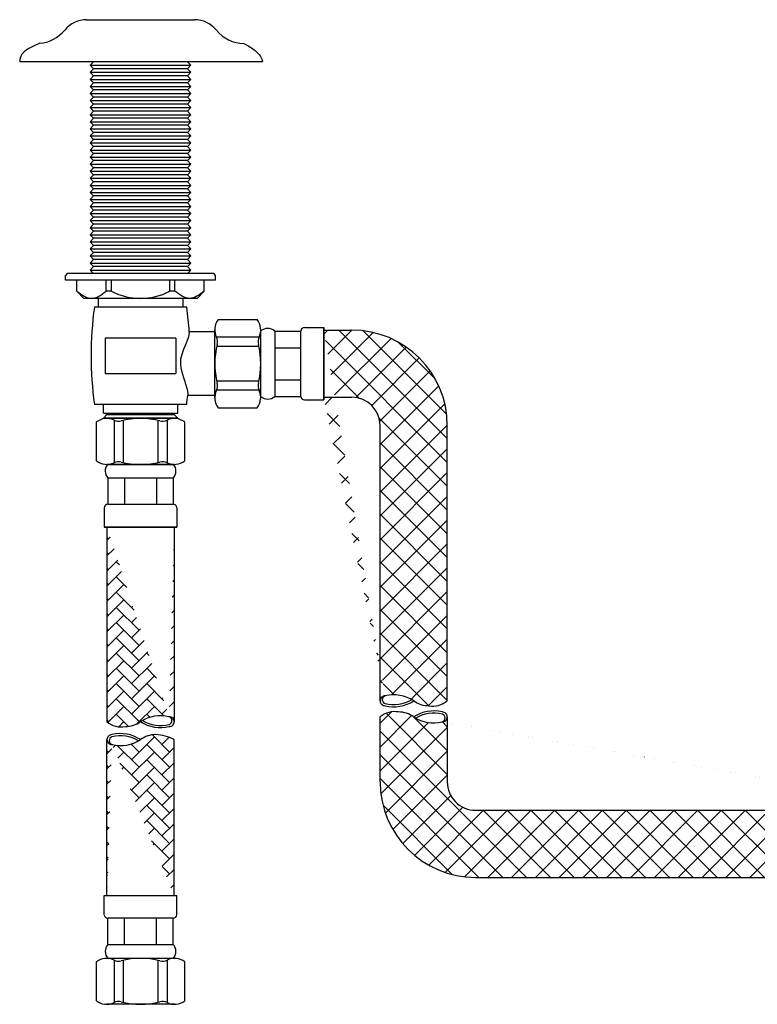
# Model space of a CAD drawing. Units: millimetres. Extents: x -1782 to 210, y -556 to 753.
# Drawn here: x -1735 to -1526, y -510 to -231 of the extents above; entities that cross this region are included whole.
import ezdxf

# ---------------------------------------------------------------- set-up
doc = ezdxf.new("R2010")
doc.units = ezdxf.units.MM
doc.layers.add('A1', color=7, linetype='Continuous')
pattern_1 = [(45, (-1780.982145487665, 753.6713248410008), (4.263256414560601e-16, 4.310522938113194), [9.144000000000004, -3.048000000000001]), (135, (-1778.826885487664, 755.8265848410008), (4.263256414560601e-16, 4.310522938113194), [9.144, -3.048])]

msp = doc.modelspace()

# ---------------------------------------------------------------- hatches: boundary and pattern name
at = {"layer": 'A1'}
h = msp.add_hatch(dxfattribs=at)
h.set_pattern_fill('ANSI37', color=256, scale=1.5, style=0)
h.set_pattern_definition([(45, (-1780.982145487665, 753.6713248410008), (-3.367596045400932, 3.367596045400933), []), (135, (-1780.982145487665, 753.6713248410008), (-3.367596045400933, -3.367596045400932), [])])
edge = h.paths.add_edge_path()
edge.add_line((-1614.039418736189, -423.6701694782028), (-1614.039418736189, -345.7535027203535))
edge.add_arc((-1641.039418736189, -345.7535027203535), 27.00000000000001, 0, 90)
edge.add_line((-1649.006676221688, -318.7535027203535), (-1641.039418736189, -318.7535027203535))
edge.add_arc((-1618.111552668146, -418.9030445113503), 6.269589716192163, 259.5351683264611, 310.504340221952)
edge.add_arc((-1619.222890590019, -417.7064324386238), 7.361968127738105, 234.1031364344897, 269.7865987616192)
edge.add_arc((-1629.193772737351, -432.262258970256), 10.28570469195326, 56.65155112510289, 103.7654234881124)
edge = h.paths.add_edge_path()
edge.add_line((-1649.006676221688, -318.0060024810496), (-1649.006676221688, -338.5010029596574))
edge = h.paths.add_edge_path(flags=17)
edge.add_line((-1633.039418736189, -423.6701694781959), (-1633.039418736189, -345.7535027203535))
edge.add_arc((-1641.039418736189, -345.7535027203535), 8.000000000000004, 0, 90)
edge.add_line((-1649.006676221688, -337.7535027203535), (-1641.039418736189, -337.7535027203535))
edge.add_arc((-1631.641229013643, -423.6701694781959), 1.398189722539212, 89.7865987616802, 180)
h = msp.add_hatch(dxfattribs=at)
h.set_pattern_fill('AR-HBONE', color=256, scale=0.03, style=0)
h.set_pattern_definition(pattern_1)
edge = h.paths.add_edge_path()
edge.add_line((-1690.579193212091, -374.4776048865874), (-1711.074193690699, -374.4776048865874))
edge = h.paths.add_edge_path()
edge.add_line((-1691.326693451381, -374.4776048865838), (-1691.326693451381, -429.5721221000836))
edge.add_arc((-1692.724883173927, -429.5721221000836), 1.398189722539212, 0, 90.21340123839434)
edge = h.paths.add_edge_path()
edge.add_line((-1710.326693451381, -374.4776048865838), (-1710.326693451395, -429.5721221000836))
edge.add_arc((-1706.254559519424, -424.804997133238), 6.269589716192163, 229.4956597782447, 280.4648316733192)
edge.add_arc((-1705.143221597551, -423.6083850605114), 7.361968127738105, 270.2134012383666, 305.896863565283)
edge.add_arc((-1695.172339450218, -438.1642115921436), 10.28570469195326, 76.23457651189807, 123.3484488751276)
h = msp.add_hatch(dxfattribs=at)
h.set_pattern_fill('ANSI37', color=256, scale=1.5, style=0)
h.set_pattern_definition([(45, (-2004.574392623215, -1003.621712687174), (-3.367596045400932, 3.367596045400933), []), (135, (-2004.574392623215, -1003.621712687174), (-3.367596045400933, -3.367596045400932), [])])
edge = h.paths.add_edge_path()
edge.add_line((-1633.039418736189, -446.6531441247894), (-1633.039418736189, -428.2357752956491))
edge.add_arc((-1628.967284804217, -433.002900262501), 6.269589716192163, 79.53516832646103, 130.504340221952)
edge.add_arc((-1627.855946882344, -434.1995123352276), 7.361968127738105, 54.10313643448985, 89.78659876161922)
edge.add_arc((-1617.885064735011, -419.6436858035954), 10.28570469195326, 236.651551125103, 283.7654234881124)
edge.add_arc((-1606.039418736189, -446.6531441247894), 27.00000000000001, 180, 270)
edge.add_line((-1606.039418736189, -473.6531441247894), (-1369.318129826713, -473.6531441247894))
edge.add_arc((-1369.318129826713, -472.2549544022502), 1.398189722539212, 179.7865987616802, 270)
edge = h.paths.add_edge_path()
edge.add_line((-1614.039418736179, -428.2357752956555), (-1614.039418736187, -446.6531441247866))
edge.add_arc((-1615.43760845872, -428.2357752956555), 1.398189722539212, 269.7865987616802, 360)
edge.add_arc((-1606.039418736187, -446.6531441247894), 8.000000000000002, 179.9999999999805, 270)
edge.add_line((-1606.039418736187, -454.6531441247894), (-1369.318129826708, -454.653144124796))
edge.add_arc((-1374.085254793559, -458.725278056753), 6.269589716192163, 349.53516832646, 400.5043402219633)
edge.add_arc((-1375.281866866285, -459.8366159786262), 7.361968127738105, 324.1031364344886, 359.7865987616192)
edge.add_arc((-1360.726040334653, -469.8074981259585), 10.28570469195326, 146.6515511251049, 193.765423488112)
h = msp.add_hatch(dxfattribs=at)
h.set_pattern_fill('AR-HBONE', color=256, scale=0.03, style=0)
h.set_pattern_definition(pattern_1)
edge = h.paths.add_edge_path()
edge.add_line((-1691.326693451381, -478.76501611496), (-1691.326693451352, -434.6483813798109))
edge.add_arc((-1696.940833466113, -445.1624250361588), 11.91904703039834, 61.89930655609867, 88.06118489569528)
edge.add_arc((-1696.510165305182, -440.6121184193812), 7.361968127738105, 90.21340123838078, 125.896863565283)
edge.add_arc((-1706.465607028425, -426.0866268348195), 10.25187725338396, 256.2899833283903, 303.3695631936515)
edge = h.paths.add_edge_path()
edge.add_arc((-1708.92850372882, -434.6483813798109), 1.398189722539212, 180, 270.2134012383198)
edge.add_line((-1710.326693451381, -478.76501611496), (-1710.326693451352, -434.6483813798109))
edge = h.paths.add_edge_path()
edge.add_line((-1711.074193690699, -478.76501611496), (-1690.579193212091, -478.76501611496))

# ---------------------------------------------------------------- linework, layer by layer
at = {"layer": 'A1', "ltscale": 10}
for p, q in [((-1716.073843310026, -230.864581459527), (-1685.579543592779, -230.864581459527)), ((-1666.826693451417, -337.5110020024563), (-1666.826693451417, -318.9960034382652)), ((-1691.569194169293, -496.5850333446892), (-1710.084192733484, -496.5850333446892))]:
    msp.add_line(p, q, dxfattribs=at)
at = {"layer": 'A1'}
for p, q in [((-1714.096693451407, -242.7535027202734), (-1715.096693451407, -243.7535027202734)), ((-1715.096693451407, -243.7535027202734), (-1714.096693451407, -244.7535027202734)), ((-1715.096693451407, -243.7535027202734), (-1686.556693451428, -243.7535027202734)), ((-1714.096693451407, -244.7535027202734), (-1715.096693451407, -245.7535027202734)), ((-1687.556693451428, -244.7535027202734), (-1714.096693451407, -244.7535027202734)), ((-1687.556693451428, -242.7535027202734), (-1686.556693451428, -243.7535027202734)), ((-1686.556693451428, -243.7535027202734), (-1687.556693451428, -244.7535027202734)), ((-1687.556693451428, -244.7535027202734), (-1686.556693451428, -245.7535027202734)), ((-1715.096693451407, -245.7535027202734), (-1714.096693451407, -246.753502720288)), ((-1715.096693451407, -245.7535027202734), (-1686.556693451428, -245.7535027202734)), ((-1714.096693451407, -246.753502720288), (-1715.096693451407, -247.753502720288)), ((-1715.096693451407, -247.753502720288), (-1714.096693451407, -248.753502720288)), ((-1715.096693451407, -247.753502720288), (-1686.556693451428, -247.753502720288)), ((-1687.556693451428, -246.753502720288), (-1714.096693451407, -246.753502720288)), ((-1686.556693451428, -245.7535027202734), (-1687.556693451428, -246.753502720288)), ((-1687.556693451428, -246.753502720288), (-1686.556693451428, -247.753502720288)), ((-1686.556693451428, -247.753502720288), (-1687.556693451428, -248.753502720288)), ((-1714.096693451407, -248.753502720288), (-1715.096693451407, -249.753502720288)), ((-1715.096693451407, -249.753502720288), (-1714.096693451407, -250.753502720288)), ((-1715.096693451407, -249.753502720288), (-1686.556693451428, -249.753502720288)), ((-1714.096693451407, -250.753502720288), (-1715.096693451407, -251.753502720288)), ((-1687.556693451428, -248.753502720288), (-1714.096693451407, -248.753502720288)), ((-1687.556693451428, -250.753502720288), (-1714.096693451407, -250.753502720288)), ((-1687.556693451428, -248.753502720288), (-1686.556693451428, -249.753502720288)), ((-1686.556693451428, -249.753502720288), (-1687.556693451428, -250.753502720288)), ((-1687.556693451428, -250.753502720288), (-1686.556693451428, -251.753502720288)), ((-1715.096693451407, -251.753502720288), (-1714.096693451407, -252.753502720288)), ((-1715.096693451407, -251.753502720288), (-1686.556693451428, -251.753502720288)), ((-1714.096693451407, -252.753502720288), (-1715.096693451407, -253.753502720288)), ((-1687.556693451428, -252.753502720288), (-1714.096693451407, -252.753502720288)), ((-1686.556693451428, -251.753502720288), (-1687.556693451428, -252.753502720288)), ((-1687.556693451428, -252.753502720288), (-1686.556693451428, -253.753502720288)), ((-1715.096693451407, -253.753502720288), (-1714.096693451407, -254.753502720288)), ((-1715.096693451407, -253.753502720288), (-1686.556693451428, -253.753502720288)), ((-1714.096693451407, -254.753502720288), (-1715.096693451407, -255.753502720288)), ((-1715.096693451407, -255.753502720288), (-1714.096693451407, -256.753502720288)), ((-1715.096693451407, -255.753502720288), (-1686.556693451428, -255.753502720288)), ((-1687.556693451428, -254.753502720288), (-1714.096693451407, -254.753502720288)), ((-1686.556693451428, -253.753502720288), (-1687.556693451428, -254.753502720288)), ((-1687.556693451428, -254.753502720288), (-1686.556693451428, -255.753502720288)), ((-1686.556693451428, -255.753502720288), (-1687.556693451428, -256.753502720288)), ((-1714.096693451407, -256.753502720288), (-1715.096693451407, -257.7535027203025)), ((-1715.096693451407, -257.7535027203025), (-1714.096693451407, -258.7535027203025)), ((-1715.096693451407, -257.7535027203025), (-1686.556693451428, -257.7535027203025)), ((-1714.096693451407, -258.7535027203025), (-1715.096693451407, -259.7535027203025)), ((-1687.556693451428, -256.753502720288), (-1714.096693451407, -256.753502720288)), ((-1687.556693451428, -258.7535027203025), (-1714.096693451407, -258.7535027203025)), ((-1687.556693451428, -256.753502720288), (-1686.556693451428, -257.7535027203025)), ((-1686.556693451428, -257.7535027203025), (-1687.556693451428, -258.7535027203025)), ((-1687.556693451428, -258.7535027203025), (-1686.556693451428, -259.7535027203025)), ((-1715.096693451407, -259.7535027203025), (-1714.096693451407, -260.7535027203025)), ((-1715.096693451407, -259.7535027203025), (-1686.556693451428, -259.7535027203025)), ((-1714.096693451407, -260.7535027203025), (-1715.096693451407, -261.7535027203025)), ((-1715.096693451407, -261.7535027203025), (-1714.096693451407, -262.7535027203025)), ((-1715.096693451407, -261.7535027203025), (-1686.556693451428, -261.7535027203025)), ((-1687.556693451428, -260.7535027203025), (-1714.096693451407, -260.7535027203025)), ((-1686.556693451428, -259.7535027203025), (-1687.556693451428, -260.7535027203025)), ((-1687.556693451428, -260.7535027203025), (-1686.556693451428, -261.7535027203025)), ((-1686.556693451428, -261.7535027203025), (-1687.556693451428, -262.7535027203025)), ((-1714.096693451407, -262.7535027203025), (-1715.096693451407, -263.7535027203171)), ((-1715.096693451407, -263.7535027203171), (-1714.096693451407, -264.7535027203171)), ((-1715.096693451407, -263.7535027203171), (-1686.556693451428, -263.7535027203171)), ((-1714.096693451407, -264.7535027203171), (-1715.096693451407, -265.7535027203171)), ((-1687.556693451428, -262.7535027203171), (-1714.096693451407, -262.7535027203171)), ((-1687.556693451399, -264.7535027203171), (-1714.096693451407, -264.7535027203171)), ((-1687.556693451428, -262.7535027203025), (-1686.556693451428, -263.7535027203171)), ((-1686.556693451428, -263.7535027203171), (-1687.556693451428, -264.7535027203171)), ((-1687.556693451428, -264.7535027203171), (-1686.556693451428, -265.7535027203171)), ((-1715.096693451407, -265.7535027203171), (-1714.096693451407, -266.7535027203171)), ((-1715.096693451407, -265.7535027203171), (-1686.556693451428, -265.7535027203171)), ((-1714.096693451407, -266.7535027203171), (-1715.096693451407, -267.7535027203171)), ((-1687.556693451399, -266.7535027203171), (-1714.096693451407, -266.7535027203171)), ((-1686.556693451428, -265.7535027203171), (-1687.556693451428, -266.7535027203171)), ((-1687.556693451428, -266.7535027203171), (-1686.556693451428, -267.7535027203171)), ((-1715.096693451407, -267.7535027203171), (-1714.096693451407, -268.7535027203171)), ((-1715.096693451407, -267.7535027203171), (-1686.556693451428, -267.7535027203171)), ((-1714.096693451407, -268.7535027203171), (-1715.096693451407, -269.7535027203171)), ((-1715.096693451407, -269.7535027203171), (-1714.096693451407, -270.7535027203171)), ((-1715.096693451407, -269.7535027203171), (-1686.556693451428, -269.7535027203171)), ((-1687.556693451399, -268.7535027203171), (-1714.096693451407, -268.7535027203171)), ((-1686.556693451428, -267.7535027203171), (-1687.556693451428, -268.7535027203171)), ((-1687.556693451428, -268.7535027203171), (-1686.556693451428, -269.7535027203171)), ((-1686.556693451428, -269.7535027203171), (-1687.556693451428, -270.7535027203171)), ((-1714.096693451407, -270.7535027203171), (-1715.096693451407, -271.7535027203171)), ((-1715.096693451407, -271.7535027203171), (-1714.096693451407, -272.7535027203171)), ((-1715.096693451407, -271.7535027203171), (-1686.556693451428, -271.7535027203171)), ((-1714.096693451407, -272.7535027203171), (-1715.096693451407, -273.7535027203171)), ((-1687.556693451399, -270.7535027203171), (-1714.096693451407, -270.7535027203171)), ((-1687.556693451399, -272.7535027203171), (-1714.096693451407, -272.7535027203171)), ((-1687.556693451428, -270.7535027203171), (-1686.556693451428, -271.7535027203171)), ((-1686.556693451428, -271.7535027203171), (-1687.556693451428, -272.7535027203171)), ((-1687.556693451428, -272.7535027203171), (-1686.556693451428, -273.7535027203171)), ((-1715.096693451407, -273.7535027203171), (-1714.096693451407, -274.7535027203317)), ((-1715.096693451407, -273.7535027203171), (-1686.556693451428, -273.7535027203171)), ((-1714.096693451407, -274.7535027203317), (-1715.096693451407, -275.7535027203317)), ((-1715.096693451407, -275.7535027203317), (-1714.096693451407, -276.7535027203317)), ((-1715.096693451407, -275.7535027203317), (-1686.556693451428, -275.7535027203317)), ((-1687.556693451399, -274.7535027203317), (-1714.096693451407, -274.7535027203317)), ((-1686.556693451428, -273.7535027203171), (-1687.556693451428, -274.7535027203317)), ((-1687.556693451428, -274.7535027203317), (-1686.556693451428, -275.7535027203317)), ((-1686.556693451428, -275.7535027203317), (-1687.556693451428, -276.7535027203317)), ((-1714.096693451407, -276.7535027203317), (-1715.096693451407, -277.7535027203317)), ((-1715.096693451407, -277.7535027203317), (-1714.096693451407, -278.7535027203317)), ((-1715.096693451407, -277.7535027203317), (-1686.556693451428, -277.7535027203317)), ((-1687.556693451399, -276.7535027203317), (-1714.096693451407, -276.7535027203317)), ((-1687.556693451428, -276.7535027203317), (-1686.556693451428, -277.7535027203317)), ((-1686.556693451428, -277.7535027203317), (-1687.556693451428, -278.7535027203317)), ((-1714.096693451407, -278.7535027203171), (-1715.096693451407, -279.7535027203171)), ((-1715.096693451407, -279.7535027203171), (-1714.096693451407, -280.7535027203317)), ((-1715.096693451407, -279.7535027203171), (-1686.556693451428, -279.7535027203171)), ((-1714.096693451407, -280.7535027203317), (-1715.096693451407, -281.7535027203317)), ((-1687.556693451399, -278.7535027203317), (-1714.096693451407, -278.7535027203317)), ((-1687.556693451428, -280.7535027203317), (-1714.096693451407, -280.7535027203317)), ((-1687.556693451428, -278.7535027203171), (-1686.556693451428, -279.7535027203171)), ((-1686.556693451428, -279.7535027203171), (-1687.556693451428, -280.7535027203317)), ((-1687.556693451428, -280.7535027203317), (-1686.556693451428, -281.7535027203317)), ((-1715.096693451407, -281.7535027203317), (-1714.096693451407, -282.7535027203317)), ((-1715.096693451407, -281.7535027203317), (-1686.556693451428, -281.7535027203317)), ((-1714.096693451407, -282.7535027203317), (-1715.096693451407, -283.7535027203317)), ((-1715.096693451407, -283.7535027203317), (-1714.096693451407, -284.7535027203317)), ((-1715.096693451407, -283.7535027203317), (-1686.556693451428, -283.7535027203317)), ((-1687.556693451428, -282.7535027203317), (-1714.096693451407, -282.7535027203317)), ((-1686.556693451428, -281.7535027203317), (-1687.556693451428, -282.7535027203317)), ((-1687.556693451428, -282.7535027203317), (-1686.556693451428, -283.7535027203317)), ((-1686.556693451428, -283.7535027203317), (-1687.556693451428, -284.7535027203317)), ((-1714.096693451407, -284.7535027203317), (-1715.096693451407, -285.7535027203317)), ((-1715.096693451407, -285.7535027203317), (-1714.096693451407, -286.7535027203317)), ((-1715.096693451407, -285.7535027203317), (-1686.556693451428, -285.7535027203317)), ((-1714.096693451407, -286.7535027203317), (-1715.096693451407, -287.7535027203462)), ((-1687.556693451428, -284.7535027203317), (-1714.096693451407, -284.7535027203317)), ((-1687.556693451428, -286.7535027203462), (-1714.096693451407, -286.7535027203462)), ((-1687.556693451428, -284.7535027203317), (-1686.556693451428, -285.7535027203317)), ((-1686.556693451428, -285.7535027203317), (-1687.556693451428, -286.7535027203317)), ((-1687.556693451428, -286.7535027203317), (-1686.556693451428, -287.7535027203462)), ((-1715.096693451407, -287.7535027203462), (-1714.096693451407, -288.7535027203462)), ((-1715.096693451407, -287.7535027203462), (-1686.556693451428, -287.7535027203462)), ((-1714.096693451407, -288.7535027203462), (-1715.096693451407, -289.7535027203462)), ((-1715.096693451407, -289.7535027203462), (-1714.096693451407, -290.7535027203462)), ((-1715.096693451407, -289.7535027203462), (-1686.556693451428, -289.7535027203462)), ((-1687.556693451428, -288.7535027203462), (-1714.096693451407, -288.7535027203462)), ((-1686.556693451428, -287.7535027203462), (-1687.556693451428, -288.7535027203462)), ((-1687.556693451428, -288.7535027203462), (-1686.556693451428, -289.7535027203462)), ((-1686.556693451428, -289.7535027203462), (-1687.556693451428, -290.7535027203462)), ((-1714.096693451407, -290.7535027203462), (-1715.096693451407, -291.7535027203462)), ((-1715.096693451407, -291.7535027203462), (-1714.096693451407, -292.7535027203462)), ((-1715.096693451407, -291.7535027203462), (-1686.556693451428, -291.7535027203462)), ((-1687.556693451428, -290.7535027203462), (-1714.096693451407, -290.7535027203462)), ((-1687.556693451428, -290.7535027203462), (-1686.556693451428, -291.7535027203462)), ((-1686.556693451428, -291.7535027203462), (-1687.556693451428, -292.7535027203462)), ((-1714.096693451407, -292.7535027203462), (-1715.096693451407, -293.7535027203462)), ((-1715.096693451407, -293.7535027203462), (-1714.096693451407, -294.7535027203462)), ((-1715.096693451407, -293.7535027203462), (-1686.556693451428, -293.7535027203462)), ((-1714.096693451407, -294.7535027203462), (-1715.096693451407, -295.7535027203462)), ((-1687.556693451428, -292.7535027203462), (-1714.096693451407, -292.7535027203462)), ((-1687.556693451428, -294.7535027203462), (-1714.096693451407, -294.7535027203462)), ((-1687.556693451428, -292.7535027203462), (-1686.556693451428, -293.7535027203462)), ((-1686.556693451428, -293.7535027203462), (-1687.556693451428, -294.7535027203462)), ((-1687.556693451428, -294.7535027203462), (-1686.556693451428, -295.7535027203462)), ((-1715.096693451407, -295.7535027203462), (-1714.096693451407, -296.7535027203462)), ((-1715.096693451407, -295.7535027203462), (-1686.556693451428, -295.7535027203462)), ((-1714.096693451407, -296.7535027203462), (-1715.096693451407, -297.7535027203462)), ((-1715.096693451407, -297.7535027203462), (-1714.096693451407, -298.7535027203462)), ((-1715.096693451407, -297.7535027203462), (-1686.556693451428, -297.7535027203462)), ((-1687.556693451428, -296.7535027203462), (-1714.096693451407, -296.7535027203462)), ((-1686.556693451428, -295.7535027203462), (-1687.556693451428, -296.7535027203462)), ((-1687.556693451428, -296.7535027203462), (-1686.556693451428, -297.7535027203462)), ((-1686.556693451428, -297.7535027203462), (-1687.556693451428, -298.7535027203462)), ((-1714.096693451407, -298.7535027203462), (-1715.096693451407, -299.7535027203462)), ((-1715.096693451407, -299.7535027203462), (-1714.096693451407, -300.7535027203608)), ((-1715.096693451407, -299.7535027203462), (-1686.556693451428, -299.7535027203462)), ((-1714.096693451407, -300.7535027203608), (-1715.096693451407, -301.7535027203608)), ((-1687.556693451428, -298.7535027203608), (-1714.096693451407, -298.7535027203608)), ((-1687.556693451428, -300.7535027203608), (-1714.096693451407, -300.7535027203608)), ((-1687.556693451428, -298.7535027203462), (-1686.556693451428, -299.7535027203462)), ((-1686.556693451428, -299.7535027203462), (-1687.556693451428, -300.7535027203608)), ((-1687.556693451428, -300.7535027203608), (-1686.556693451428, -301.7535027203608)), ((-1715.096693451407, -301.7535027203608), (-1714.096693451407, -302.7535027203608)), ((-1715.096693451407, -301.7535027203608), (-1686.556693451428, -301.7535027203608)), ((-1686.556693451428, -301.7535027203608), (-1687.556693451428, -302.7535027203608)), ((-1678.826693451417, -315.753502720368), (-1667.826693451417, -315.753502720368)), ((-1679.826693451421, -337.8232667682), (-1679.826693451417, -318.6837386725215)), ((-1666.826693451421, -337.8232667682), (-1666.826693451417, -318.6837386725215)), ((-1662.86668962258, -318.9960034382798), (-1662.86668962258, -337.511002002449)), ((-1662.866689622584, -318.9960034382507), (-1655.441682443535, -318.9960034382507)), ((-1654.451681486327, -318.0060024810496), (-1649.006676221688, -318.0060024810496)), ((-1649.006676221688, -338.5010029596574), (-1649.006676221688, -318.0060024810496)), ((-1649.006676221688, -318.0060024810496), (-1649.006676221688, -338.5010029596574)), ((-1649.006676221688, -318.7535027203535), (-1641.039418736189, -318.7535027203535)), ((-1667.291929762028, -320.7437003196223), (-1679.36145714081, -320.7437003196223)), ((-1666.826693451417, -333.698507984996), (-1666.826693451417, -322.8084974557255)), ((-1667.365479940457, -323.3545232347947), (-1679.287906962381, -323.3545232347947)), ((-1662.86668962258, -323.7299638959644), (-1655.441682443532, -323.7299638959644)), ((-1667.365479940457, -333.1524822059268), (-1679.287906962381, -333.1524822059268)), ((-1662.86668962258, -332.7770415447571), (-1655.441682443532, -332.7770415447571)), ((-1667.291929762028, -335.7633051210992), (-1679.36145714081, -335.7633051210992)), ((-1662.866689622584, -337.5110020024563), (-1655.441682443535, -337.5110020024563)), ((-1654.451681486327, -338.5010029596574), (-1649.006676221688, -338.5010029596574)), ((-1649.006676221688, -337.7535027203535), (-1641.039418736189, -337.7535027203535)), ((-1678.826693451417, -340.753502720368), (-1667.826693451421, -340.753502720368)), ((-1713.326693451417, -355.7475876568546), (-1713.326693451417, -344.7475876568546)), ((-1691.256929403556, -343.7475876568546), (-1710.396457499249, -343.7475876568546)), ((-1708.336495852163, -344.2128239674689), (-1708.336495852163, -356.2823513462404)), ((-1705.725672936976, -344.2863741458909), (-1705.725672936976, -356.2088011678184)), ((-1695.927713965858, -344.2863741458909), (-1695.927713965858, -356.2088011678184)), ((-1693.316891050672, -344.2128239674689), (-1693.316891050672, -356.2823513462404)), ((-1688.326693451417, -355.7475876568546), (-1688.326693451417, -344.7475876568546)), ((-1633.039418736189, -423.6701694781959), (-1633.039418736189, -345.7535027203535)), ((-1614.039418736189, -423.6701694782028), (-1614.039418736189, -345.7535027203535)), ((-1691.256929403556, -356.7475876568546), (-1710.396457499249, -356.7475876568546)), ((-1691.569194169322, -360.6175914856954), (-1710.084192733491, -360.6175914856954)), ((-1710.084192733498, -360.6175914856917), (-1710.084192733498, -368.0425986647401)), ((-1705.350232275799, -360.6175914856954), (-1705.350232275799, -368.0425986647438)), ((-1696.303154627006, -360.6175914856954), (-1696.303154627006, -368.0425986647438)), ((-1691.569194169293, -360.6175914856917), (-1691.569194169293, -368.0425986647401)), ((-1711.074193690699, -369.0325996219485), (-1711.074193690699, -374.4776048865874)), ((-1690.579193212091, -369.0325996219485), (-1690.579193212091, -374.4776048865874)), ((-1711.074193690699, -374.4776048865874), (-1690.579193212091, -374.4776048865874)), ((-1690.579193212091, -374.4776048865874), (-1711.074193690699, -374.4776048865874)), ((-1710.326693451381, -374.4776048865838), (-1710.326693451395, -429.5721221000836)), ((-1691.326693451381, -374.4776048865838), (-1691.326693451381, -429.5721221000836)), ((-1633.039418736189, -446.6531441247894), (-1633.039418736189, -428.2357752956491)), ((-1614.039418736179, -428.2357752956555), (-1614.039418736187, -446.6531441247866)), ((-1710.326693451381, -478.76501611496), (-1710.326693451352, -434.6483813798109)), ((-1691.326693451381, -478.76501611496), (-1691.326693451352, -434.6483813798109)), ((-1606.039418736187, -454.6531441247894), (-1369.318129826708, -454.653144124796)), ((-1606.039418736189, -473.6531441247894), (-1369.318129826713, -473.6531441247894)), ((-1711.074193690699, -484.2100213795989), (-1711.074193690699, -478.76501611496)), ((-1711.074193690699, -478.76501611496), (-1690.579193212091, -478.76501611496)), ((-1690.579193212091, -484.2100213795989), (-1690.579193212091, -478.76501611496)), ((-1710.084192733498, -492.6250295158557), (-1710.084192733498, -485.2000223368073)), ((-1705.350232275784, -492.625029515852), (-1705.350232275784, -485.2000223368036)), ((-1696.303154626992, -492.625029515852), (-1696.303154626992, -485.2000223368036)), ((-1691.569194169293, -492.6250295158557), (-1691.569194169293, -485.2000223368073)), ((-1710.084192733469, -492.625029515852), (-1691.5691941693, -492.625029515852)), ((-1713.326693451381, -508.5850333446892), (-1713.326693451381, -497.5850333446892)), ((-1691.256929403549, -496.5850333446911), (-1710.396457499227, -496.5850333446892)), ((-1708.336495852127, -497.0502696552981), (-1708.336495852127, -509.1197970340804)), ((-1695.381688186753, -496.5850333446892), (-1706.271698716023, -496.5850333446892)), ((-1705.725672936954, -497.1238198337273), (-1705.725672936954, -509.0462468556511)), ((-1695.927713965822, -497.1238198337273), (-1695.927713965822, -509.046246855653)), ((-1693.31689105065, -497.0502696552999), (-1693.31689105065, -509.1197970340822)), ((-1688.326693451381, -508.5850333446892), (-1688.326693451381, -497.5850333446911)), ((-1691.256929403549, -509.5850333446911), (-1710.396457499227, -509.5850333446892))]:
    msp.add_line(p, q, dxfattribs=at)
at = {"layer": 'A1', "ltscale": 0.2}
for p, q in [((-1721.576693451417, -302.7535027203608), (-1722.076693451417, -303.2535027203608)), ((-1722.076693451417, -304.5535027203637), (-1722.076693451417, -303.2535027203608)), ((-1680.076693451417, -302.7535027203608), (-1721.576693451417, -302.7535027203608)), ((-1679.576693451417, -303.2535027203608), (-1680.076693451417, -302.7535027203608)), ((-1679.576693451417, -304.5535027203637), (-1679.576693451417, -303.2535027203608)), ((-1679.576693451417, -304.5535027203637), (-1722.076693451417, -304.5535027203637)), ((-1718.826693451417, -307.7535027203608), (-1718.826693451417, -304.5535027203637)), ((-1710.55999428634, -307.7535027203608), (-1710.55999428634, -304.5535027203637)), ((-1709.072904702661, -307.7535027203608), (-1709.072904702661, -304.5535027203637)), ((-1692.580482200173, -307.7535027203608), (-1692.580482200173, -304.5535027203637)), ((-1691.093392616494, -307.7535027203608), (-1691.093392616494, -304.5535027203637)), ((-1682.826693451417, -307.7535027203608), (-1682.826693451417, -304.5535027203637)), ((-1716.826693451417, -309.7535027203608), (-1718.826693451417, -307.7535027203608)), ((-1709.072904702661, -307.7535027203608), (-1710.55999428634, -307.7535027203608)), ((-1691.093392616494, -307.7535027203608), (-1692.580482200173, -307.7535027203608)), ((-1684.826693451417, -309.7535027203608), (-1682.826693451417, -307.7535027203608)), ((-1684.826693451417, -309.7535027203608), (-1716.826693451417, -309.7535027203608)), ((-1712.826693451417, -309.7535027203608), (-1712.826693451417, -312.2535027203608)), ((-1688.826693451417, -309.7535027203608), (-1688.826693451417, -312.2535027203608)), ((-1687.77610625793, -312.2535027203608), (-1713.877280644905, -312.2535027203608)), ((-1679.826693451417, -319.2535027203608), (-1687.054565991224, -319.2535027203608)), ((-1690.826693451417, -321.0035027203608), (-1710.826693451417, -321.0035027203608)), ((-1710.826693451417, -321.0035027203608), (-1710.826693451417, -331.0035027203608)), ((-1690.826693451417, -321.0035027203608), (-1690.826693451417, -331.0035027203608)), ((-1710.826693451417, -331.0035027203608), (-1690.826693451417, -331.0035027203608)), ((-1711.338523578429, -339.7535027203608), (-1713.876459524479, -339.7535027203608)), ((-1690.314863324405, -339.7535027203608), (-1711.338523578429, -339.7535027203608)), ((-1711.338523578429, -342.2475876568546), (-1711.338523578429, -339.7535027203608)), ((-1687.776927378356, -339.7535027203608), (-1690.314863324405, -339.7535027203608)), ((-1690.314863324405, -342.2475876568546), (-1690.314863324405, -339.7535027203608)), ((-1679.826693451417, -337.2535027203608), (-1687.461855873996, -337.2535027203608)), ((-1711.341693451402, -343.6575876568581), (-1710.326693451417, -342.6425876568587)), ((-1711.338523578429, -342.2475876568546), (-1690.314863324405, -342.2475876568546)), ((-1710.326693451417, -342.6425876568587), (-1710.721693451407, -342.2475876568546)), ((-1710.326693451417, -342.6425876568587), (-1691.326693451417, -342.6425876568587)), ((-1691.326693451417, -342.6425876568587), (-1690.931693451399, -342.2475876568546)), ((-1690.311693451403, -343.6575876568581), (-1691.326693451417, -342.6425876568587)), ((-1690.311693451403, -343.6575876568581), (-1711.341693451402, -343.6575876568581)), ((-1710.341693451402, -356.7475876568546), (-1691.311693451403, -356.7475876568546))]:
    msp.add_line(p, q, dxfattribs=at)
at = {"layer": 'A1', "ltscale": 2}
for p, q in [((-1655.441682443535, -337.5110020024563), (-1655.441682443535, -318.9960034382652)), ((-1710.084192733498, -368.0425986647401), (-1691.569194169307, -368.0425986647401)), ((-1691.569194169293, -485.2000223368073), (-1710.084192733484, -485.2000223368073))]:
    msp.add_line(p, q, dxfattribs=at)
at = {"layer": 'A1', "ltscale": 10}
for centre, radius, start, end in [((-1716.073842959151, -238.8645755437842), 8.000000000000005, 90, 140.8840851487457), ((-1685.57954375739, -238.8645755437842), 7.999999999999895, 39.11591485127133, 90), ((-1730.125704872574, -227.5095618437895), 10.06636594077014, 274.2889751813829, 321.1981033427439), ((-1671.57068676169, -227.5620029601064), 10, 218.7221402741654, 270)]:
    msp.add_arc(centre, radius, start, end, dxfattribs=at)
at = {"layer": 'A1', "ltscale": 0.2}
for centre, radius, start, end in [((-1700.826693451417, -291.7535027203608), 17.99999999999994, 242.733955549386, 297.266044450614), ((-1614.826693451417, -326.0005451886004), 100, 172.0985030533241, 187.904918527337), ((-1786.826693451417, -326.0005451886004), 100, 3.868709598557111, 7.901496946663027), ((-1786.826693451417, -326.0005451886004), 100, 352.095081472663, 353.5388448527769)]:
    msp.add_arc(centre, radius, start, end, dxfattribs=at)
at = {"layer": 'A1'}
for centre, radius, start, end in [((-1675.033552083754, -318.6837386725215), 4.793141367664761, 142.3135898172638, 205.5944367617483), ((-1671.619834819084, -318.6837386725215), 4.793141367664761, 334.4055632382518, 37.68641018274107), ((-1664.846691537004, -321.2647556318675), 3.01125291150363, 48.88790956098141, 131.112090439024), ((-1654.451681486327, -318.9960034382652), 0.9900009572066694, 90, 180), ((-1641.039418736189, -345.7535027203535), 27.00000000000001, 0, 90), ((-1657.285026784749, -328.253502720368), 22.54166666666776, 165.9443857236108, 194.0556142763873), ((-1682.061987373515, -322.0503615730099), 3, 345.9443857236124, 25.59443676177849), ((-1664.591399529323, -322.0503615730099), 3, 154.4055632382215, 194.0556142763791), ((-1689.368360118092, -328.253502720368), 22.54166666667251, 345.9443857236139, 14.0556142763879), ((-1682.061987373515, -334.4566438677189), 3, 334.4055632382215, 14.05561427638759), ((-1664.591399529323, -334.4566438677261), 3, 165.9443857236124, 205.5944367617202), ((-1675.033552083754, -337.8232667682), 4.793141367664041, 154.4055632382318, 217.6864101827254), ((-1671.619834819081, -337.8232667682), 4.793141367662847, 322.3135898172532, 25.5944367617515), ((-1664.846691537004, -335.242249808854), 3.01125291150363, 228.887909560976, 311.112090439024), ((-1654.451681486327, -337.5110020024563), 0.9900009572066694, 180, 270), ((-1641.039418736189, -345.7535027203535), 8.000000000000004, 0, 90), ((-1710.396457499249, -348.5407290245253), 4.793141367662847, 64.40556323843906, 127.6864101831383), ((-1707.029834598775, -341.5122937347528), 3, 244.4055632384264, 284.055614276173), ((-1700.826693451417, -366.2892543235262), 22.54166666667251, 75.94438572382835, 104.0556142761764), ((-1694.623552304059, -341.5122937347528), 3, 255.944385723827, 295.5944367615736), ((-1691.256929403585, -348.5407290245253), 4.793141367662847, 52.31358981688891, 115.594436761585), ((-1710.396457499249, -351.954446289184), 4.793141367664041, 232.3135898168726, 295.5944367615782), ((-1707.815440539896, -358.6375895712713), 3.01125291150363, 140.9741302853986, 221.1120904392194), ((-1707.029834598775, -358.9828815789565), 3, 75.944385723827, 115.5944367615736), ((-1700.826693451417, -334.2059209901831), 22.54166666666776, 255.9443857238253, 284.0556142761699), ((-1694.623552304059, -358.9828815789565), 3, 64.40556323842641, 104.055614276173), ((-1691.256929403556, -351.954446289184), 4.793141367664041, 244.4055632384218, 307.6864101830998), ((-1693.837946362909, -358.6375895712713), 3.01125291150363, 318.8879095607215, 39.02586971464989), ((-1710.084192733498, -369.0325996219485), 0.9900009572066694, 90, 180), ((-1691.569194169307, -369.0325996219485), 0.9900009572066694, 0, 90), ((-1631.641229013643, -423.6701694781959), 1.398189722539212, 89.7865987616802, 180), ((-1631.266980295076, -423.3774485140721), 1.156746221142241, 107.1517693351696, 251.2795702046489), ((-1629.193772737351, -432.262258970256), 10.28570469195326, 56.65155112510289, 103.7654234881124), ((-1629.245915966319, -414.7972713622794), 9.967090690122161, 256.112150440222, 301.2577281851959), ((-1631.641229013643, -423.6701694781959), 1.398189722539212, 180, 270.2134012383198), ((-1629.191374694382, -415.0827912884843), 10.28045088148074, 256.2435245848836, 303.3517190124396), ((-1619.222890590019, -417.7064324386238), 7.361968127738105, 234.1031364344898, 269.7865987616192), ((-1618.111552668146, -418.9030445113503), 6.269589716192163, 259.535168326461, 310.504340221952), ((-1695.172339450218, -438.1642115921436), 10.28570469195326, 76.23457651189807, 123.3484488751276), ((-1695.12019622125, -420.699223984167), 9.967090690122161, 238.7422718147918, 283.8878495597672), ((-1693.099131892493, -429.2794011359597), 1.156746221142241, 288.7204297954455, 72.84823066492484), ((-1692.724883173927, -429.5721221000836), 1.398189722539212, 0, 90.21340123839434), ((-1628.967284804217, -433.002900262501), 6.269589716192163, 79.535168326461, 130.504340221952), ((-1627.855946882344, -434.1995123352276), 7.361968127738105, 54.10313643448985, 89.78659876161922), ((-1617.88746277798, -436.8231534853671), 10.28045088148074, 76.2435245848836, 123.3517190124396), ((-1617.885064735011, -419.6436858035954), 10.28570469195326, 236.6515511251029, 283.7654234881124), ((-1617.832921506043, -437.108673411572), 9.967090690122161, 76.11215044022201, 121.1226615118128), ((-1615.811857177286, -428.5284962597793), 1.156746221142241, 287.1517693351695, 71.27957020464892), ((-1615.43760845872, -428.2357752956555), 1.398189722539212, 0, 90.2134012383198), ((-1615.43760845872, -428.2357752956555), 1.398189722539212, 269.7865987616802, 0), ((-1706.254559519424, -424.804997133238), 6.269589716192163, 229.4956597782447, 280.4648316733192), ((-1705.143221597551, -423.6083850605114), 7.361968127738105, 270.2134012383666, 305.896863565283), ((-1695.174737493187, -420.9847439103719), 10.28045088148074, 236.6482809877544, 283.7564754151163), ((-1692.724883173927, -429.5721221000836), 1.398189722539212, 269.7865987616057, 0), ((-1708.92850372882, -434.6483813798109), 1.398189722539212, 89.7865987616802, 180), ((-1708.92850372882, -434.6483813798109), 1.398189722539212, 180, 270.2134012383198), ((-1708.55425501024, -434.9411023439329), 1.156746221142241, 108.7204297955416, 252.8482306648305), ((-1706.533190681482, -443.5212794957238), 9.967090690119896, 58.74227181479612, 103.8878495597704), ((-1706.478649409553, -443.2357595695298), 10.28045088149008, 56.64828098776464, 103.7564754151245), ((-1706.465607028425, -426.0866268348195), 10.25187725338396, 256.2899833283903, 303.3695631936515), ((-1696.510165305182, -440.6121184193812), 7.361968127738105, 90.21340123838078, 125.896863565283), ((-1696.940833466113, -445.1624250361588), 11.91904703039834, 61.89930655609867, 88.06118489569528), ((-1606.039418736189, -446.6531441247894), 27.00000000000001, 180, 270), ((-1606.039418736187, -446.6531441247894), 8.000000000000002, 179.9999999999805, 270), ((-1710.084192733484, -484.2100213795989), 0.9900009572066694, 180, 270), ((-1691.569194169293, -484.2100213795989), 0.9900009572066694, 270, 0), ((-1707.815440539881, -494.6050314302761), 3.01125291150363, 138.8879095607806, 221.1120904392194), ((-1693.837946362895, -494.6050314302761), 3.01125291150363, 318.8879095607276, 41.11209043927235), ((-1710.396457499227, -501.3781747123544), 4.793141367664761, 64.40556323799191, 127.6864101831208), ((-1707.029834598739, -494.3497394225947), 3, 244.4055632379641, 284.0556142765669), ((-1700.826693451381, -519.1267000113626), 22.54166666667251, 75.94438572340417, 104.0556142765958), ((-1694.623552304023, -494.3497394225947), 3, 255.9443857233973, 295.5944367619975), ((-1691.256929403549, -501.3781747123526), 4.793141367662847, 52.31358981688891, 115.5944367620433), ((-1710.396457499227, -504.7918919770241), 4.793141367664761, 232.3135898168792, 295.5944367620081), ((-1707.029834598739, -511.8203272667856), 3, 75.9443857234331, 115.5944367620359), ((-1700.826693451381, -487.0433666780214), 22.54166666666776, 255.9443857234012, 284.0556142765942), ((-1694.62355230403, -511.8203272667856), 3, 64.40556323800251, 104.0556142766027), ((-1691.256929403549, -504.7918919770259), 4.793141367664041, 244.4055632379638, 307.6864101830998)]:
    msp.add_arc(centre, radius, start, end, dxfattribs=at)
at = {"layer": 'A1', "ltscale": 10}
for points, knots in [([(-1729.372873096166, -237.5477373538065), (-1729.618718993609, -237.6567867254466), (-1730.661915141092, -238.1195151482621), (-1732.319314267566, -238.8995475093666), (-1733.85346929801, -239.9501174132906), (-1734.586551892069, -240.8881451940701), (-1734.939981603696, -241.7163316434103), (-1734.986029818297, -242.3468613906384), (-1735.0157272391, -242.7535027203608)], [0, 0, 0, 0, 0.09886216801516134, 0.4195011341526594, 0.6745206803089657, 0.7706832892759536, 0.8521090359560289, 1, 1, 1, 1]), ([(-1671.57068676169, -237.5620029601064), (-1670.679637271583, -238.1049972686137), (-1669.156648406984, -238.8962809356685), (-1667.609166459609, -240.2994559607337), (-1666.866423542516, -241.2375715018729), (-1666.500052171431, -242.0789526516542), (-1666.393483340209, -242.532609446474), (-1666.341593148557, -242.7535027203608)], [0, 0, 0, 0, 0.4375323298271943, 0.628842837803917, 0.7738087783883711, 0.8898636148836278, 1, 1, 1, 1]), ([(-1720.73502338901, -242.7535027203608), (-1721.893443236731, -242.7535027203608), (-1724.207431848793, -242.7535027203608), (-1727.359518479373, -242.7535027203608), (-1729.962756758199, -242.7535027203608), (-1731.976102231674, -242.7535027203608), (-1733.429642030059, -242.7535027203608), (-1734.510529696875, -242.7535027203608), (-1734.848115194901, -242.7535027203608), (-1735.0157272391, -242.7535027203608)], [0, 0, 0, 0, 0.1672439871245177, 0.3340763561821316, 0.5000405481826333, 0.6250207854541753, 0.7499985702736707, 0.8758736647715087, 1, 1, 1, 1]), ([(-1690.028233113138, -242.7535027203608), (-1691.298004479052, -242.7535027203608), (-1693.834800104516, -242.7535027203608), (-1697.831214439407, -242.7535027203608), (-1701.878207892463, -242.7535027203608), (-1705.926621202459, -242.7535027203608), (-1709.90673468593, -242.7535027203608), (-1713.747500503544, -242.7535027203608), (-1717.412988663672, -242.7535027203608), (-1719.627399834244, -242.7535027203608), (-1720.73502338901, -242.7535027203608)], [0, 0, 0, 0, 0.1255217160473971, 0.2507718702114171, 0.3758108699951666, 0.5007041636766203, 0.6255093217230758, 0.7502862518201621, 0.8750959925085526, 1, 1, 1, 1]), ([(-1666.371753098814, -242.7535027203608), (-1666.365356131565, -242.7535027203608), (-1666.226986752088, -242.7535027203608), (-1667.161769513499, -242.7535027203608), (-1669.096853761489, -242.7535027203608), (-1672.087025147826, -242.7535027203608), (-1675.802559417519, -242.7535027203608), (-1680.195419464922, -242.7535027203608), (-1685.003665879972, -242.7535027203608), (-1688.354911496913, -242.7535027203608), (-1690.028233113138, -242.7535027203608)], [0, 0, 0, 0, 0.006853268122956058, 0.1482393792916712, 0.2900168048710386, 0.4321122789524268, 0.5743214899058705, 0.7164635727174976, 0.858426481674089, 1, 1, 1, 1])]:
    msp.add_open_spline(points, degree=3, knots=knots, dxfattribs=at)
at = {"layer": 'A1', "ltscale": 0.2}
for points in [[(-1718.826693451417, -307.7535027203608), (-1714.683099911962, -309.7535027203608), (-1710.55999428634, -307.7535027203608)], [(-1682.826693451417, -307.7535027203608), (-1686.970286990872, -309.7535027203608), (-1691.093392616494, -307.7535027203608)]]:
    msp.add_spline(points, degree=3, dxfattribs=at)
at = {"layer": 'A1', "ltscale": 0.2, "start_tangent": (-0.05662837515948121, -0.9983953260741946), "end_tangent": (-0.006023405833572972, -0.9999818591265364)}
msp.add_spline([(-1687.054565991224, -319.2535027203608), (-1687.933870505461, -322.4750738797497), (-1689.558981934336, -327.5981993599175), (-1687.820066502994, -334.856365741774), (-1687.461855873996, -337.2535027203608)], degree=3, dxfattribs=at)

doc.saveas('drawing.dxf')
